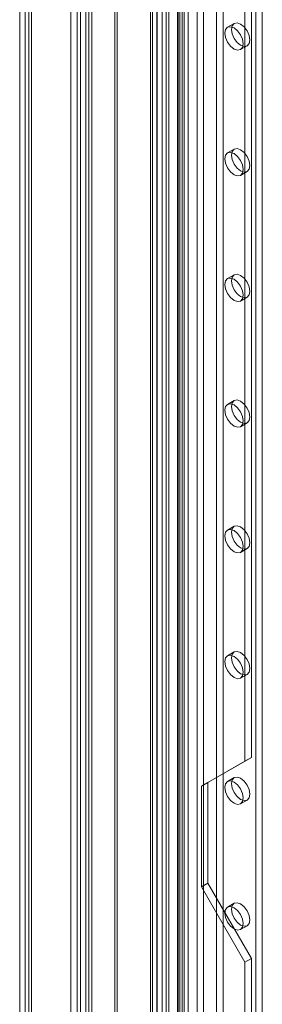
# Model space of a CAD drawing. Units: millimetres. Extents: x 0 to 420, y 0 to 297.
# Drawn here: x 284 to 292, y 168 to 200 of the extents above; entities that cross this region are included whole.
import ezdxf

# ---------------------------------------------------------------- set-up
doc = ezdxf.new("R2010")
doc.units = ezdxf.units.MM

msp = doc.modelspace()

# ---------------------------------------------------------------- linework, layer by layer
at = {"color": 7, "linetype": 'Continuous', "lineweight": 15}
for p, q in [((285.845, 113.913), (285.845, 244.095)), ((286.036, 113.802), (286.036, 243.985)), ((285.666, 243.667), (285.666, 113.843)), ((285.936, 243.667), (285.936, 113.843)), ((285.845, 243.239), (285.845, 113.773)), ((286.036, 243.349), (286.036, 113.883)), ((285.353, 113.875), (285.353, 242.562)), ((285.565, 113.753), (285.565, 242.439)), ((283.868, 241.705), (283.868, 113.018)), ((284.08, 112.895), (284.08, 241.582)), ((283.692, 241.46), (283.692, 112.772)), ((283.868, 241.215), (283.868, 112.528)), ((283.992, 241.46), (283.992, 112.772)), ((284.08, 241.337), (284.08, 112.651)), ((286.785, 114.426), (286.785, 237.755)), ((288.844, 237.678), (288.844, 115.871)), ((289.035, 237.788), (289.035, 115.982)), ((286.855, 114.276), (286.855, 237.605)), ((287.939, 115.093), (287.939, 237.446)), ((288.009, 237.417), (288.009, 115.159)), ((288.82, 115.713), (288.82, 237.519)), ((288.897, 115.798), (288.897, 237.604)), ((288.975, 115.585), (288.975, 237.392)), ((289.167, 115.798), (289.167, 237.604)), ((288.009, 237.295), (288.009, 114.942)), ((288.163, 237.289), (288.163, 115.031)), ((289.454, 234.887), (289.454, 116.488)), ((289.666, 234.764), (289.666, 116.366)), ((290.09, 116.366), (290.09, 234.764)), ((290.303, 116.488), (290.303, 234.887)), ((288.323, 234.234), (288.323, 115.835)), ((288.535, 115.713), (288.535, 234.111)), ((291.575, 115.754), (291.575, 234.152)), ((288.147, 233.989), (288.147, 115.59)), ((288.447, 233.989), (288.447, 115.59)), ((288.535, 233.866), (288.535, 115.468)), ((291.363, 115.631), (291.363, 234.03)), ((288.323, 233.744), (288.323, 115.345)), ((291.222, 176.382), (291.222, 218.842)), ((291.01, 176.26), (291.01, 218.72)), ((290.658, 200.221), (290.446, 200.099)), ((290.866, 199.371), (291.078, 199.494)), ((290.658, 196.138), (290.446, 196.016)), ((290.866, 195.288), (291.078, 195.411)), ((290.658, 192.056), (290.446, 191.933)), ((290.866, 191.206), (291.078, 191.328)), ((290.658, 187.973), (290.446, 187.85)), ((290.866, 187.123), (291.078, 187.245)), ((290.658, 183.89), (290.446, 183.768)), ((290.866, 183.04), (291.078, 183.163)), ((290.658, 179.808), (290.446, 179.685)), ((290.866, 178.958), (291.078, 179.08)), ((289.595, 175.443), (291.01, 176.26)), ((289.808, 175.565), (291.222, 176.382)), ((291.222, 176.382), (291.01, 176.26)), ((290.658, 175.725), (290.446, 175.602)), ((289.808, 175.565), (289.595, 175.443)), ((289.595, 172.177), (289.595, 175.443)), ((289.808, 172.299), (289.808, 175.565)), ((290.866, 174.875), (291.078, 174.997)), ((289.808, 172.299), (289.595, 172.177)), ((291.01, 169.727), (289.595, 172.177)), ((291.222, 169.85), (289.808, 172.299)), ((290.658, 171.642), (290.446, 171.52)), ((290.866, 170.792), (291.078, 170.915)), ((291.222, 169.85), (291.01, 169.727)), ((291.222, 127.39), (291.222, 169.85)), ((291.01, 127.267), (291.01, 169.727))]:
    msp.add_line(p, q, dxfattribs=at)
at = {"color": 7, "linetype": 'Continuous', "lineweight": 15, "flags": 128}
for points in [[(291.165, 199.686), (291.143, 199.568), (291.078, 199.494), (290.982, 199.475), (290.868, 199.514), (290.755, 199.606), (290.658, 199.736), (290.594, 199.884), (290.571, 200.029), (290.594, 200.147), (290.658, 200.221), (290.755, 200.24), (290.868, 200.2), (290.982, 200.109), (291.078, 199.979), (291.143, 199.83), (291.165, 199.686)], [(290.953, 199.563), (290.931, 199.445), (290.866, 199.371), (290.77, 199.352), (290.656, 199.392), (290.543, 199.484), (290.446, 199.614), (290.382, 199.762), (290.359, 199.906), (290.382, 200.025), (290.446, 200.099), (290.543, 200.117), (290.656, 200.078), (290.77, 199.986), (290.866, 199.856), (290.931, 199.708), (290.953, 199.563)], [(291.165, 195.603), (291.143, 195.485), (291.078, 195.411), (290.982, 195.392), (290.868, 195.432), (290.755, 195.523), (290.658, 195.653), (290.594, 195.802), (290.571, 195.946), (290.594, 196.064), (290.658, 196.138), (290.755, 196.157), (290.868, 196.118), (290.982, 196.026), (291.078, 195.896), (291.143, 195.747), (291.165, 195.603)], [(290.953, 195.481), (290.931, 195.363), (290.866, 195.288), (290.77, 195.27), (290.656, 195.309), (290.543, 195.401), (290.446, 195.531), (290.382, 195.679), (290.359, 195.824), (290.382, 195.942), (290.446, 196.016), (290.543, 196.035), (290.656, 195.995), (290.77, 195.903), (290.866, 195.773), (290.931, 195.625), (290.953, 195.481)], [(290.953, 191.398), (290.931, 191.28), (290.866, 191.206), (290.77, 191.187), (290.656, 191.227), (290.543, 191.318), (290.446, 191.448), (290.382, 191.597), (290.359, 191.741), (290.382, 191.859), (290.446, 191.933), (290.543, 191.952), (290.656, 191.912), (290.77, 191.821), (290.866, 191.691), (290.931, 191.542), (290.953, 191.398)], [(291.165, 191.52), (291.143, 191.402), (291.078, 191.328), (290.982, 191.309), (290.868, 191.349), (290.755, 191.441), (290.658, 191.571), (290.594, 191.719), (290.571, 191.863), (290.594, 191.982), (290.658, 192.056), (290.755, 192.074), (290.868, 192.035), (290.982, 191.943), (291.078, 191.813), (291.143, 191.665), (291.165, 191.52)], [(290.953, 187.315), (290.931, 187.197), (290.866, 187.123), (290.77, 187.104), (290.656, 187.144), (290.543, 187.236), (290.446, 187.365), (290.382, 187.514), (290.359, 187.658), (290.382, 187.776), (290.446, 187.85), (290.543, 187.869), (290.656, 187.83), (290.77, 187.738), (290.866, 187.608), (290.931, 187.46), (290.953, 187.315)], [(291.165, 187.438), (291.143, 187.32), (291.078, 187.245), (290.982, 187.227), (290.868, 187.266), (290.755, 187.358), (290.658, 187.488), (290.594, 187.636), (290.571, 187.781), (290.594, 187.899), (290.658, 187.973), (290.755, 187.992), (290.868, 187.952), (290.982, 187.86), (291.078, 187.73), (291.143, 187.582), (291.165, 187.438)], [(291.165, 183.355), (291.143, 183.237), (291.078, 183.163), (290.982, 183.144), (290.868, 183.184), (290.755, 183.275), (290.658, 183.405), (290.594, 183.554), (290.571, 183.698), (290.594, 183.816), (290.658, 183.89), (290.755, 183.909), (290.868, 183.869), (290.982, 183.778), (291.078, 183.648), (291.143, 183.499), (291.165, 183.355)], [(290.953, 183.233), (290.931, 183.114), (290.866, 183.04), (290.77, 183.022), (290.656, 183.061), (290.543, 183.153), (290.446, 183.283), (290.382, 183.431), (290.359, 183.576), (290.382, 183.694), (290.446, 183.768), (290.543, 183.787), (290.656, 183.747), (290.77, 183.655), (290.866, 183.525), (290.931, 183.377), (290.953, 183.233)], [(291.165, 179.272), (291.143, 179.154), (291.078, 179.08), (290.982, 179.061), (290.868, 179.101), (290.755, 179.193), (290.658, 179.323), (290.594, 179.471), (290.571, 179.615), (290.594, 179.733), (290.658, 179.808), (290.755, 179.826), (290.868, 179.787), (290.982, 179.695), (291.078, 179.565), (291.143, 179.417), (291.165, 179.272)], [(290.953, 179.15), (290.931, 179.032), (290.866, 178.958), (290.77, 178.939), (290.656, 178.978), (290.543, 179.07), (290.446, 179.2), (290.382, 179.349), (290.359, 179.493), (290.382, 179.611), (290.446, 179.685), (290.543, 179.704), (290.656, 179.664), (290.77, 179.573), (290.866, 179.443), (290.931, 179.294), (290.953, 179.15)], [(290.953, 175.067), (290.931, 174.949), (290.866, 174.875), (290.77, 174.856), (290.656, 174.896), (290.543, 174.987), (290.446, 175.117), (290.382, 175.266), (290.359, 175.41), (290.382, 175.528), (290.446, 175.602), (290.543, 175.621), (290.656, 175.582), (290.77, 175.49), (290.866, 175.36), (290.931, 175.211), (290.953, 175.067)], [(291.165, 175.19), (291.143, 175.071), (291.078, 174.997), (290.982, 174.979), (290.868, 175.018), (290.755, 175.11), (290.658, 175.24), (290.594, 175.388), (290.571, 175.533), (290.594, 175.651), (290.658, 175.725), (290.755, 175.744), (290.868, 175.704), (290.982, 175.612), (291.078, 175.482), (291.143, 175.334), (291.165, 175.19)], [(290.953, 170.984), (290.931, 170.866), (290.866, 170.792), (290.77, 170.773), (290.656, 170.813), (290.543, 170.905), (290.446, 171.035), (290.382, 171.183), (290.359, 171.327), (290.382, 171.446), (290.446, 171.52), (290.543, 171.538), (290.656, 171.499), (290.77, 171.407), (290.866, 171.277), (290.931, 171.129), (290.953, 170.984)], [(291.165, 171.107), (291.143, 170.989), (291.078, 170.915), (290.982, 170.896), (290.868, 170.935), (290.755, 171.027), (290.658, 171.157), (290.594, 171.306), (290.571, 171.45), (290.594, 171.568), (290.658, 171.642), (290.755, 171.661), (290.868, 171.621), (290.982, 171.53), (291.078, 171.4), (291.143, 171.251), (291.165, 171.107)]]:
    msp.add_lwpolyline(points, dxfattribs=at)

doc.saveas('drawing.dxf')
